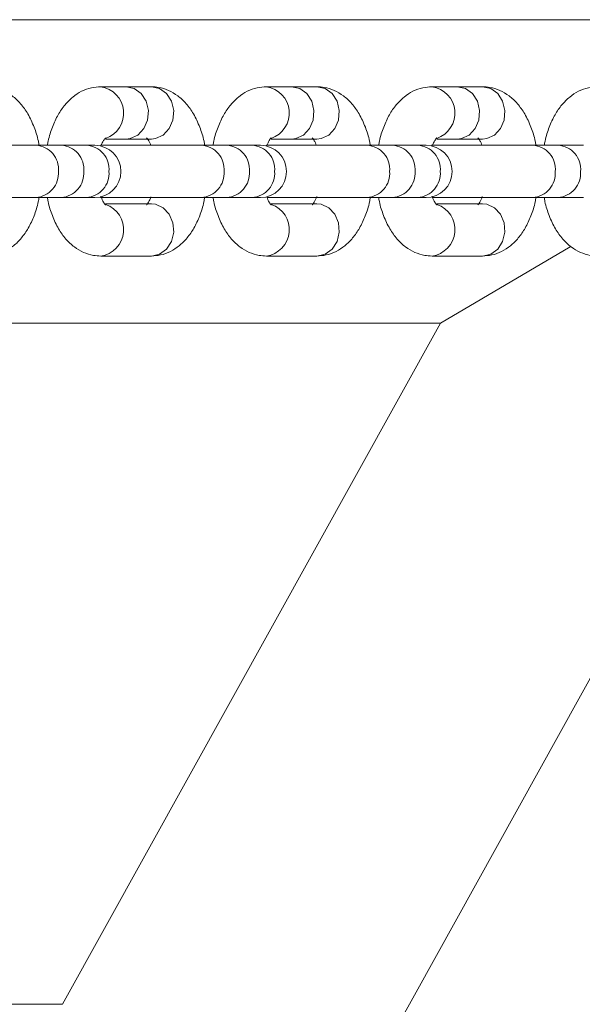
# Model space of a CAD drawing. Units: millimetres. Extents: x -4534 to 4839, y -3372 to 2828.
# Drawn here: x 177 to 240, y 1637 to 1746 of the extents above; entities that cross this region are included whole.
import ezdxf

# ---------------------------------------------------------------- set-up
doc = ezdxf.new("R2010")
doc.units = ezdxf.units.MM
doc.layers.add('Toestel 2D', color=7, linetype='Continuous', lineweight=20)

# ---------------------------------------------------------------- blocks, each defined once
blk = doc.blocks.new('BG-8132-RB')
at = {"layer": 'Toestel 2D', "lineweight": 9}
for points in [[(272.79, 1745.94), (272.79, 1745.94), (110.74, 1745.94), (110.74, 1745.94)], [(189.23, 1738.49), (189.23, 1738.49), (186.41, 1738.49), (186.41, 1738.49)], [(192.04, 1738.49), (192.04, 1738.49), (189.23, 1738.49), (189.23, 1738.49)], [(207.63, 1738.49), (207.63, 1738.49), (204.82, 1738.49), (204.82, 1738.49)], [(210.44, 1738.49), (210.44, 1738.49), (207.63, 1738.49), (207.63, 1738.49)], [(226.04, 1738.49), (226.04, 1738.49), (223.23, 1738.49), (223.23, 1738.49)], [(228.85, 1738.49), (228.85, 1738.49), (226.04, 1738.49), (226.04, 1738.49)], [(186.94, 1732.69), (186.94, 1732.69), (189.23, 1732.69), (189.23, 1732.69)], [(189.23, 1732.69), (189.23, 1732.69), (192.04, 1732.69), (192.04, 1732.69)], [(205.34, 1732.69), (205.34, 1732.69), (207.63, 1732.69), (207.63, 1732.69)], [(207.63, 1732.69), (207.63, 1732.69), (210.44, 1732.69), (210.44, 1732.69)], [(223.75, 1732.69), (223.75, 1732.69), (226.04, 1732.69), (226.04, 1732.69)], [(226.04, 1732.69), (226.04, 1732.69), (228.85, 1732.69), (228.85, 1732.69)], [(179.22, 1731.99), (179.22, 1731.99), (167.97, 1731.99), (167.97, 1731.99)], [(182.03, 1731.99), (182.03, 1731.99), (179.22, 1731.99), (179.22, 1731.99)], [(184.84, 1731.99), (184.84, 1731.99), (182.03, 1731.99), (182.03, 1731.99)], [(185.75, 1731.99), (185.75, 1731.99), (184.84, 1731.99), (184.84, 1731.99)], [(197.62, 1731.99), (197.62, 1731.99), (186.37, 1731.99), (186.37, 1731.99)], [(200.44, 1731.99), (200.44, 1731.99), (197.62, 1731.99), (197.62, 1731.99)], [(203.25, 1731.99), (203.25, 1731.99), (200.44, 1731.99), (200.44, 1731.99)], [(204.16, 1731.99), (204.16, 1731.99), (203.25, 1731.99), (203.25, 1731.99)], [(216.03, 1731.99), (216.03, 1731.99), (204.78, 1731.99), (204.78, 1731.99)], [(218.84, 1731.99), (218.84, 1731.99), (216.03, 1731.99), (216.03, 1731.99)], [(221.66, 1731.99), (221.66, 1731.99), (218.84, 1731.99), (218.84, 1731.99)], [(222.57, 1731.99), (222.57, 1731.99), (221.66, 1731.99), (221.66, 1731.99)], [(234.44, 1731.99), (234.44, 1731.99), (223.19, 1731.99), (223.19, 1731.99)], [(237.25, 1731.99), (237.25, 1731.99), (234.44, 1731.99), (234.44, 1731.99)], [(240.06, 1731.99), (240.06, 1731.99), (237.25, 1731.99), (237.25, 1731.99)], [(168.04, 1726.19), (168.04, 1726.19), (179.22, 1726.19), (179.22, 1726.19)], [(179.22, 1726.19), (179.22, 1726.19), (182.03, 1726.19), (182.03, 1726.19)], [(182.03, 1726.19), (182.03, 1726.19), (184.84, 1726.19), (184.84, 1726.19)], [(184.84, 1726.19), (184.84, 1726.19), (185.75, 1726.19), (185.75, 1726.19)], [(186.39, 1726.19), (186.39, 1726.19), (197.62, 1726.19), (197.62, 1726.19)], [(197.62, 1726.19), (197.62, 1726.19), (200.44, 1726.19), (200.44, 1726.19)], [(200.44, 1726.19), (200.44, 1726.19), (203.25, 1726.19), (203.25, 1726.19)], [(203.25, 1726.19), (203.25, 1726.19), (204.16, 1726.19), (204.16, 1726.19)], [(204.86, 1726.19), (204.86, 1726.19), (216.03, 1726.19), (216.03, 1726.19)], [(216.03, 1726.19), (216.03, 1726.19), (218.84, 1726.19), (218.84, 1726.19)], [(218.84, 1726.19), (218.84, 1726.19), (221.66, 1726.19), (221.66, 1726.19)], [(221.66, 1726.19), (221.66, 1726.19), (222.57, 1726.19), (222.57, 1726.19)], [(223.27, 1726.19), (223.27, 1726.19), (234.44, 1726.19), (234.44, 1726.19)], [(234.44, 1726.19), (234.44, 1726.19), (237.25, 1726.19), (237.25, 1726.19)], [(237.25, 1726.19), (237.25, 1726.19), (240.06, 1726.19), (240.06, 1726.19)], [(192.04, 1725.49), (192.04, 1725.49), (186.93, 1725.49), (186.93, 1725.49)], [(210.44, 1725.49), (210.44, 1725.49), (205.34, 1725.49), (205.34, 1725.49)], [(228.85, 1725.49), (228.85, 1725.49), (223.75, 1725.49), (223.75, 1725.49)], [(224.17, 1712.24), (224.17, 1712.24), (238.58, 1720.73), (238.58, 1720.73)], [(186.41, 1719.69), (186.41, 1719.69), (192.04, 1719.69), (192.04, 1719.69)], [(204.82, 1719.69), (204.82, 1719.69), (210.44, 1719.69), (210.44, 1719.69)], [(223.23, 1719.69), (223.23, 1719.69), (228.85, 1719.69), (228.85, 1719.69)], [(110.74, 1712.24), (110.74, 1712.24), (224.17, 1712.24), (224.17, 1712.24)], [(110.74, 1438.46), (110.74, 1438.46), (262.71, 1712.24), (262.71, 1712.24)], [(224.17, 1712.24), (224.17, 1712.24), (182.18, 1636.59), (182.18, 1636.59)], [(182.18, 1636.59), (182.18, 1636.59), (110.74, 1636.59), (110.74, 1636.59)]]:
    blk.add_open_spline(points, degree=3, dxfattribs=at)
for points, knots in [([(179.56, 1731.99), (179.53, 1732.14), (179.51, 1732.29), (179.48, 1732.44), (179.48, 1732.44), (179.37, 1733), (179.2, 1733.51), (179, 1734.01), (179, 1734.01), (178.8, 1734.53), (178.58, 1735.02), (178.31, 1735.47), (178.31, 1735.47), (178.07, 1735.88), (177.8, 1736.26), (177.49, 1736.61), (177.49, 1736.61), (177.21, 1736.93), (176.9, 1737.23), (176.56, 1737.48), (176.56, 1737.48), (176.25, 1737.72), (175.9, 1737.92), (175.54, 1738.09), (175.54, 1738.09), (175.19, 1738.24), (174.82, 1738.36), (174.44, 1738.42), (174.44, 1738.42), (174.17, 1738.47), (173.9, 1738.48), (173.63, 1738.49)], [0, 0, 0, 0, 0.111111, 0.111111, 0.111111, 0.111111, 0.222222, 0.222222, 0.222222, 0.222222, 0.333333, 0.333333, 0.333333, 0.333333, 0.444444, 0.444444, 0.444444, 0.444444, 0.555556, 0.555556, 0.555556, 0.555556, 0.666667, 0.666667, 0.666667, 0.666667, 0.777778, 0.777778, 0.777778, 0.777778, 1, 1, 1, 1]), ([(186.41, 1738.49), (186.07, 1738.47), (185.73, 1738.45), (185.39, 1738.38), (185.39, 1738.38), (185.01, 1738.3), (184.64, 1738.16), (184.29, 1737.99), (184.29, 1737.99), (183.94, 1737.81), (183.62, 1737.6), (183.32, 1737.35), (183.32, 1737.35), (183, 1737.1), (182.71, 1736.81), (182.45, 1736.49), (182.45, 1736.49), (182.16, 1736.15), (181.91, 1735.78), (181.68, 1735.39), (181.68, 1735.39), (181.44, 1734.96), (181.23, 1734.5), (181.04, 1734.02), (181.04, 1734.02), (180.85, 1733.53), (180.68, 1733.02), (180.57, 1732.47), (180.57, 1732.47), (180.54, 1732.31), (180.51, 1732.15), (180.49, 1731.99)], [0, 0, 0, 0, 0.111111, 0.111111, 0.111111, 0.111111, 0.222222, 0.222222, 0.222222, 0.222222, 0.333333, 0.333333, 0.333333, 0.333333, 0.444444, 0.444444, 0.444444, 0.444444, 0.555556, 0.555556, 0.555556, 0.555556, 0.666667, 0.666667, 0.666667, 0.666667, 0.777778, 0.777778, 0.777778, 0.777778, 1, 1, 1, 1]), ([(186.94, 1732.76), (188.25, 1733.2), (189.08, 1734.47), (188.95, 1735.84), (188.95, 1735.84), (188.83, 1737.21), (187.77, 1738.31), (186.41, 1738.49)], [0, 0, 0, 0, 0.333333, 0.333333, 0.333333, 0.333333, 1, 1, 1, 1]), ([(189.23, 1732.69), (189.23, 1732.69), (189.68, 1732.74), (189.68, 1732.74), (189.68, 1732.74), (189.68, 1732.74), (190.54, 1733.13), (190.54, 1733.13), (190.54, 1733.13), (190.54, 1733.13), (191.21, 1733.85), (191.21, 1733.85), (191.21, 1733.85), (191.21, 1733.85), (191.62, 1734.8), (191.62, 1734.8), (191.62, 1734.8), (191.62, 1734.8), (191.71, 1735.86), (191.71, 1735.86), (191.71, 1735.86), (191.71, 1735.86), (191.46, 1736.89), (191.46, 1736.89), (191.46, 1736.89), (191.46, 1736.89), (190.9, 1737.74), (190.9, 1737.74), (190.9, 1737.74), (190.9, 1737.74), (190.13, 1738.3), (190.13, 1738.3), (190.13, 1738.3), (190.13, 1738.3), (189.23, 1738.49), (189.23, 1738.49), (189.23, 1738.49), (189.23, 1738.49), (189.23, 1738.49), (189.23, 1738.49)], [0, 0, 0, 0, 0.090909, 0.090909, 0.090909, 0.090909, 0.181818, 0.181818, 0.181818, 0.181818, 0.272727, 0.272727, 0.272727, 0.272727, 0.363636, 0.363636, 0.363636, 0.363636, 0.454545, 0.454545, 0.454545, 0.454545, 0.545455, 0.545455, 0.545455, 0.545455, 0.636364, 0.636364, 0.636364, 0.636364, 0.727273, 0.727273, 0.727273, 0.727273, 0.818182, 0.818182, 0.818182, 0.818182, 1, 1, 1, 1]), ([(197.96, 1731.99), (197.94, 1732.14), (197.92, 1732.29), (197.89, 1732.44), (197.89, 1732.44), (197.78, 1733), (197.61, 1733.51), (197.41, 1734.01), (197.41, 1734.01), (197.21, 1734.53), (196.98, 1735.02), (196.72, 1735.47), (196.72, 1735.47), (196.48, 1735.88), (196.21, 1736.26), (195.9, 1736.61), (195.9, 1736.61), (195.62, 1736.93), (195.31, 1737.23), (194.97, 1737.48), (194.97, 1737.48), (194.65, 1737.72), (194.31, 1737.92), (193.95, 1738.09), (193.95, 1738.09), (193.6, 1738.24), (193.23, 1738.36), (192.85, 1738.42), (192.85, 1738.42), (192.58, 1738.47), (192.31, 1738.48), (192.04, 1738.49)], [0, 0, 0, 0, 0.111111, 0.111111, 0.111111, 0.111111, 0.222222, 0.222222, 0.222222, 0.222222, 0.333333, 0.333333, 0.333333, 0.333333, 0.444444, 0.444444, 0.444444, 0.444444, 0.555556, 0.555556, 0.555556, 0.555556, 0.666667, 0.666667, 0.666667, 0.666667, 0.777778, 0.777778, 0.777778, 0.777778, 1, 1, 1, 1]), ([(192.04, 1732.69), (192.04, 1732.69), (192.5, 1732.74), (192.5, 1732.74), (192.5, 1732.74), (192.5, 1732.74), (193.35, 1733.13), (193.35, 1733.13), (193.35, 1733.13), (193.35, 1733.13), (194.03, 1733.85), (194.03, 1733.85), (194.03, 1733.85), (194.03, 1733.85), (194.43, 1734.8), (194.43, 1734.8), (194.43, 1734.8), (194.43, 1734.8), (194.52, 1735.86), (194.52, 1735.86), (194.52, 1735.86), (194.52, 1735.86), (194.27, 1736.89), (194.27, 1736.89), (194.27, 1736.89), (194.27, 1736.89), (193.72, 1737.74), (193.72, 1737.74), (193.72, 1737.74), (193.72, 1737.74), (192.94, 1738.3), (192.94, 1738.3), (192.94, 1738.3), (192.94, 1738.3), (192.04, 1738.49), (192.04, 1738.49), (192.04, 1738.49), (192.04, 1738.49), (192.04, 1738.49), (192.04, 1738.49)], [0, 0, 0, 0, 0.090909, 0.090909, 0.090909, 0.090909, 0.181818, 0.181818, 0.181818, 0.181818, 0.272727, 0.272727, 0.272727, 0.272727, 0.363636, 0.363636, 0.363636, 0.363636, 0.454545, 0.454545, 0.454545, 0.454545, 0.545455, 0.545455, 0.545455, 0.545455, 0.636364, 0.636364, 0.636364, 0.636364, 0.727273, 0.727273, 0.727273, 0.727273, 0.818182, 0.818182, 0.818182, 0.818182, 1, 1, 1, 1]), ([(204.82, 1738.49), (204.48, 1738.47), (204.13, 1738.45), (203.8, 1738.38), (203.8, 1738.38), (203.42, 1738.3), (203.05, 1738.16), (202.7, 1737.99), (202.7, 1737.99), (202.35, 1737.81), (202.03, 1737.6), (201.72, 1737.35), (201.72, 1737.35), (201.41, 1737.1), (201.12, 1736.81), (200.86, 1736.49), (200.86, 1736.49), (200.57, 1736.15), (200.32, 1735.78), (200.09, 1735.39), (200.09, 1735.39), (199.85, 1734.96), (199.64, 1734.5), (199.45, 1734.02), (199.45, 1734.02), (199.26, 1733.53), (199.08, 1733.02), (198.98, 1732.47), (198.98, 1732.47), (198.95, 1732.31), (198.92, 1732.15), (198.89, 1731.99)], [0, 0, 0, 0, 0.111111, 0.111111, 0.111111, 0.111111, 0.222222, 0.222222, 0.222222, 0.222222, 0.333333, 0.333333, 0.333333, 0.333333, 0.444444, 0.444444, 0.444444, 0.444444, 0.555556, 0.555556, 0.555556, 0.555556, 0.666667, 0.666667, 0.666667, 0.666667, 0.777778, 0.777778, 0.777778, 0.777778, 1, 1, 1, 1]), ([(205.35, 1732.76), (206.65, 1733.2), (207.49, 1734.47), (207.36, 1735.84), (207.36, 1735.84), (207.23, 1737.21), (206.18, 1738.31), (204.82, 1738.49)], [0, 0, 0, 0, 0.333333, 0.333333, 0.333333, 0.333333, 1, 1, 1, 1]), ([(207.63, 1732.69), (207.63, 1732.69), (208.09, 1732.74), (208.09, 1732.74), (208.09, 1732.74), (208.09, 1732.74), (208.94, 1733.13), (208.94, 1733.13), (208.94, 1733.13), (208.94, 1733.13), (209.62, 1733.85), (209.62, 1733.85), (209.62, 1733.85), (209.62, 1733.85), (210.03, 1734.8), (210.03, 1734.8), (210.03, 1734.8), (210.03, 1734.8), (210.11, 1735.86), (210.11, 1735.86), (210.11, 1735.86), (210.11, 1735.86), (209.86, 1736.89), (209.86, 1736.89), (209.86, 1736.89), (209.86, 1736.89), (209.31, 1737.74), (209.31, 1737.74), (209.31, 1737.74), (209.31, 1737.74), (208.53, 1738.3), (208.53, 1738.3), (208.53, 1738.3), (208.53, 1738.3), (207.63, 1738.49), (207.63, 1738.49), (207.63, 1738.49), (207.63, 1738.49), (207.63, 1738.49), (207.63, 1738.49)], [0, 0, 0, 0, 0.090909, 0.090909, 0.090909, 0.090909, 0.181818, 0.181818, 0.181818, 0.181818, 0.272727, 0.272727, 0.272727, 0.272727, 0.363636, 0.363636, 0.363636, 0.363636, 0.454545, 0.454545, 0.454545, 0.454545, 0.545455, 0.545455, 0.545455, 0.545455, 0.636364, 0.636364, 0.636364, 0.636364, 0.727273, 0.727273, 0.727273, 0.727273, 0.818182, 0.818182, 0.818182, 0.818182, 1, 1, 1, 1]), ([(216.37, 1731.99), (216.35, 1732.14), (216.32, 1732.29), (216.3, 1732.44), (216.3, 1732.44), (216.19, 1733), (216.02, 1733.51), (215.82, 1734.01), (215.82, 1734.01), (215.62, 1734.53), (215.39, 1735.02), (215.13, 1735.47), (215.13, 1735.47), (214.89, 1735.88), (214.61, 1736.26), (214.31, 1736.61), (214.31, 1736.61), (214.03, 1736.93), (213.72, 1737.23), (213.38, 1737.48), (213.38, 1737.48), (213.06, 1737.72), (212.72, 1737.92), (212.35, 1738.09), (212.35, 1738.09), (212, 1738.24), (211.63, 1738.36), (211.25, 1738.42), (211.25, 1738.42), (210.99, 1738.47), (210.72, 1738.48), (210.44, 1738.49)], [0, 0, 0, 0, 0.111111, 0.111111, 0.111111, 0.111111, 0.222222, 0.222222, 0.222222, 0.222222, 0.333333, 0.333333, 0.333333, 0.333333, 0.444444, 0.444444, 0.444444, 0.444444, 0.555556, 0.555556, 0.555556, 0.555556, 0.666667, 0.666667, 0.666667, 0.666667, 0.777778, 0.777778, 0.777778, 0.777778, 1, 1, 1, 1]), ([(210.44, 1732.69), (210.44, 1732.69), (210.9, 1732.74), (210.9, 1732.74), (210.9, 1732.74), (210.9, 1732.74), (211.76, 1733.13), (211.76, 1733.13), (211.76, 1733.13), (211.76, 1733.13), (212.43, 1733.85), (212.43, 1733.85), (212.43, 1733.85), (212.43, 1733.85), (212.84, 1734.8), (212.84, 1734.8), (212.84, 1734.8), (212.84, 1734.8), (212.93, 1735.86), (212.93, 1735.86), (212.93, 1735.86), (212.93, 1735.86), (212.68, 1736.89), (212.68, 1736.89), (212.68, 1736.89), (212.68, 1736.89), (212.12, 1737.74), (212.12, 1737.74), (212.12, 1737.74), (212.12, 1737.74), (211.34, 1738.3), (211.34, 1738.3), (211.34, 1738.3), (211.34, 1738.3), (210.44, 1738.49), (210.44, 1738.49), (210.44, 1738.49), (210.44, 1738.49), (210.44, 1738.49), (210.44, 1738.49)], [0, 0, 0, 0, 0.090909, 0.090909, 0.090909, 0.090909, 0.181818, 0.181818, 0.181818, 0.181818, 0.272727, 0.272727, 0.272727, 0.272727, 0.363636, 0.363636, 0.363636, 0.363636, 0.454545, 0.454545, 0.454545, 0.454545, 0.545455, 0.545455, 0.545455, 0.545455, 0.636364, 0.636364, 0.636364, 0.636364, 0.727273, 0.727273, 0.727273, 0.727273, 0.818182, 0.818182, 0.818182, 0.818182, 1, 1, 1, 1]), ([(223.23, 1738.49), (222.88, 1738.47), (222.54, 1738.45), (222.2, 1738.38), (222.2, 1738.38), (221.82, 1738.3), (221.45, 1738.16), (221.11, 1737.99), (221.11, 1737.99), (220.76, 1737.81), (220.43, 1737.6), (220.13, 1737.35), (220.13, 1737.35), (219.82, 1737.1), (219.53, 1736.81), (219.26, 1736.49), (219.26, 1736.49), (218.98, 1736.15), (218.72, 1735.78), (218.5, 1735.39), (218.5, 1735.39), (218.26, 1734.96), (218.05, 1734.5), (217.86, 1734.02), (217.86, 1734.02), (217.66, 1733.53), (217.49, 1733.02), (217.38, 1732.47), (217.38, 1732.47), (217.35, 1732.31), (217.33, 1732.15), (217.3, 1731.99)], [0, 0, 0, 0, 0.111111, 0.111111, 0.111111, 0.111111, 0.222222, 0.222222, 0.222222, 0.222222, 0.333333, 0.333333, 0.333333, 0.333333, 0.444444, 0.444444, 0.444444, 0.444444, 0.555556, 0.555556, 0.555556, 0.555556, 0.666667, 0.666667, 0.666667, 0.666667, 0.777778, 0.777778, 0.777778, 0.777778, 1, 1, 1, 1]), ([(223.76, 1732.76), (225.06, 1733.2), (225.9, 1734.47), (225.77, 1735.84), (225.77, 1735.84), (225.64, 1737.21), (224.59, 1738.31), (223.23, 1738.49)], [0, 0, 0, 0, 0.333333, 0.333333, 0.333333, 0.333333, 1, 1, 1, 1]), ([(226.04, 1732.69), (226.04, 1732.69), (226.5, 1732.74), (226.5, 1732.74), (226.5, 1732.74), (226.5, 1732.74), (227.35, 1733.13), (227.35, 1733.13), (227.35, 1733.13), (227.35, 1733.13), (228.03, 1733.85), (228.03, 1733.85), (228.03, 1733.85), (228.03, 1733.85), (228.44, 1734.8), (228.44, 1734.8), (228.44, 1734.8), (228.44, 1734.8), (228.52, 1735.86), (228.52, 1735.86), (228.52, 1735.86), (228.52, 1735.86), (228.27, 1736.89), (228.27, 1736.89), (228.27, 1736.89), (228.27, 1736.89), (227.72, 1737.74), (227.72, 1737.74), (227.72, 1737.74), (227.72, 1737.74), (226.94, 1738.3), (226.94, 1738.3), (226.94, 1738.3), (226.94, 1738.3), (226.04, 1738.49), (226.04, 1738.49), (226.04, 1738.49), (226.04, 1738.49), (226.04, 1738.49), (226.04, 1738.49)], [0, 0, 0, 0, 0.090909, 0.090909, 0.090909, 0.090909, 0.181818, 0.181818, 0.181818, 0.181818, 0.272727, 0.272727, 0.272727, 0.272727, 0.363636, 0.363636, 0.363636, 0.363636, 0.454545, 0.454545, 0.454545, 0.454545, 0.545455, 0.545455, 0.545455, 0.545455, 0.636364, 0.636364, 0.636364, 0.636364, 0.727273, 0.727273, 0.727273, 0.727273, 0.818182, 0.818182, 0.818182, 0.818182, 1, 1, 1, 1]), ([(234.78, 1731.99), (234.75, 1732.14), (234.73, 1732.29), (234.7, 1732.44), (234.7, 1732.44), (234.6, 1733), (234.42, 1733.51), (234.23, 1734.01), (234.23, 1734.01), (234.02, 1734.53), (233.8, 1735.02), (233.53, 1735.47), (233.53, 1735.47), (233.29, 1735.88), (233.02, 1736.26), (232.72, 1736.61), (232.72, 1736.61), (232.43, 1736.93), (232.12, 1737.23), (231.79, 1737.48), (231.79, 1737.48), (231.47, 1737.72), (231.13, 1737.92), (230.76, 1738.09), (230.76, 1738.09), (230.41, 1738.24), (230.04, 1738.36), (229.66, 1738.42), (229.66, 1738.42), (229.39, 1738.47), (229.12, 1738.48), (228.85, 1738.49)], [0, 0, 0, 0, 0.111111, 0.111111, 0.111111, 0.111111, 0.222222, 0.222222, 0.222222, 0.222222, 0.333333, 0.333333, 0.333333, 0.333333, 0.444444, 0.444444, 0.444444, 0.444444, 0.555556, 0.555556, 0.555556, 0.555556, 0.666667, 0.666667, 0.666667, 0.666667, 0.777778, 0.777778, 0.777778, 0.777778, 1, 1, 1, 1]), ([(228.85, 1732.69), (228.85, 1732.69), (229.31, 1732.74), (229.31, 1732.74), (229.31, 1732.74), (229.31, 1732.74), (230.16, 1733.13), (230.16, 1733.13), (230.16, 1733.13), (230.16, 1733.13), (230.84, 1733.85), (230.84, 1733.85), (230.84, 1733.85), (230.84, 1733.85), (231.25, 1734.8), (231.25, 1734.8), (231.25, 1734.8), (231.25, 1734.8), (231.33, 1735.86), (231.33, 1735.86), (231.33, 1735.86), (231.33, 1735.86), (231.08, 1736.89), (231.08, 1736.89), (231.08, 1736.89), (231.08, 1736.89), (230.53, 1737.74), (230.53, 1737.74), (230.53, 1737.74), (230.53, 1737.74), (229.75, 1738.3), (229.75, 1738.3), (229.75, 1738.3), (229.75, 1738.3), (228.85, 1738.49), (228.85, 1738.49), (228.85, 1738.49), (228.85, 1738.49), (228.85, 1738.49), (228.85, 1738.49)], [0, 0, 0, 0, 0.090909, 0.090909, 0.090909, 0.090909, 0.181818, 0.181818, 0.181818, 0.181818, 0.272727, 0.272727, 0.272727, 0.272727, 0.363636, 0.363636, 0.363636, 0.363636, 0.454545, 0.454545, 0.454545, 0.454545, 0.545455, 0.545455, 0.545455, 0.545455, 0.636364, 0.636364, 0.636364, 0.636364, 0.727273, 0.727273, 0.727273, 0.727273, 0.818182, 0.818182, 0.818182, 0.818182, 1, 1, 1, 1]), ([(241.63, 1738.49), (241.29, 1738.47), (240.95, 1738.45), (240.61, 1738.38), (240.61, 1738.38), (240.23, 1738.3), (239.86, 1738.16), (239.51, 1737.99), (239.51, 1737.99), (239.17, 1737.81), (238.84, 1737.6), (238.54, 1737.35), (238.54, 1737.35), (238.22, 1737.1), (237.93, 1736.81), (237.67, 1736.49), (237.67, 1736.49), (237.39, 1736.15), (237.13, 1735.78), (236.91, 1735.39), (236.91, 1735.39), (236.66, 1734.96), (236.45, 1734.5), (236.26, 1734.02), (236.26, 1734.02), (236.07, 1733.53), (235.9, 1733.02), (235.79, 1732.47), (235.79, 1732.47), (235.76, 1732.31), (235.73, 1732.15), (235.71, 1731.99)], [0, 0, 0, 0, 0.111111, 0.111111, 0.111111, 0.111111, 0.222222, 0.222222, 0.222222, 0.222222, 0.333333, 0.333333, 0.333333, 0.333333, 0.444444, 0.444444, 0.444444, 0.444444, 0.555556, 0.555556, 0.555556, 0.555556, 0.666667, 0.666667, 0.666667, 0.666667, 0.777778, 0.777778, 0.777778, 0.777778, 1, 1, 1, 1]), ([(186.43, 1731.88), (186.44, 1731.89), (186.44, 1731.9), (186.44, 1731.9), (186.44, 1731.9), (186.52, 1732.18), (186.62, 1732.36), (186.72, 1732.51), (186.72, 1732.51), (186.81, 1732.65), (186.9, 1732.77), (186.93, 1732.81), (186.93, 1732.81), (186.94, 1732.83), (186.94, 1732.82), (186.94, 1732.82)], [0, 0, 0, 0, 0.2, 0.2, 0.2, 0.2, 0.4, 0.4, 0.4, 0.4, 0.6, 0.6, 0.6, 0.6, 1, 1, 1, 1]), ([(191.51, 1732.82), (191.5, 1732.83), (191.5, 1732.83), (191.51, 1732.82), (191.51, 1732.82), (191.52, 1732.8), (191.6, 1732.71), (191.68, 1732.6), (191.68, 1732.6), (191.76, 1732.48), (191.85, 1732.34), (191.93, 1732.11), (191.93, 1732.11), (191.94, 1732.07), (191.95, 1732.03), (191.97, 1731.99)], [0, 0, 0, 0, 0.2, 0.2, 0.2, 0.2, 0.4, 0.4, 0.4, 0.4, 0.6, 0.6, 0.6, 0.6, 1, 1, 1, 1]), ([(204.89, 1731.98), (204.97, 1732.17), (205.05, 1732.37), (205.13, 1732.51), (205.13, 1732.51), (205.22, 1732.67), (205.31, 1732.77), (205.33, 1732.81), (205.33, 1732.81), (205.35, 1732.83), (205.35, 1732.82), (205.34, 1732.82)], [0, 0, 0, 0, 0.25, 0.25, 0.25, 0.25, 0.5, 0.5, 0.5, 0.5, 1, 1, 1, 1]), ([(209.92, 1732.82), (209.91, 1732.83), (209.91, 1732.83), (209.91, 1732.82), (209.91, 1732.82), (209.93, 1732.8), (210, 1732.71), (210.08, 1732.6), (210.08, 1732.6), (210.17, 1732.48), (210.25, 1732.34), (210.33, 1732.11), (210.33, 1732.11), (210.35, 1732.07), (210.36, 1732.03), (210.37, 1731.99)], [0, 0, 0, 0, 0.2, 0.2, 0.2, 0.2, 0.4, 0.4, 0.4, 0.4, 0.6, 0.6, 0.6, 0.6, 1, 1, 1, 1]), ([(223.25, 1731.88), (223.25, 1731.89), (223.25, 1731.9), (223.26, 1731.9), (223.26, 1731.9), (223.34, 1732.18), (223.44, 1732.36), (223.54, 1732.51), (223.54, 1732.51), (223.63, 1732.65), (223.71, 1732.77), (223.74, 1732.81), (223.74, 1732.81), (223.76, 1732.83), (223.75, 1732.82), (223.75, 1732.82)], [0, 0, 0, 0, 0.2, 0.2, 0.2, 0.2, 0.4, 0.4, 0.4, 0.4, 0.6, 0.6, 0.6, 0.6, 1, 1, 1, 1]), ([(228.32, 1732.82), (228.32, 1732.83), (228.31, 1732.83), (228.32, 1732.82), (228.32, 1732.82), (228.34, 1732.8), (228.41, 1732.71), (228.49, 1732.6), (228.49, 1732.6), (228.57, 1732.48), (228.66, 1732.34), (228.74, 1732.11), (228.74, 1732.11), (228.75, 1732.07), (228.77, 1732.03), (228.78, 1731.99)], [0, 0, 0, 0, 0.2, 0.2, 0.2, 0.2, 0.4, 0.4, 0.4, 0.4, 0.6, 0.6, 0.6, 0.6, 1, 1, 1, 1]), ([(181.71, 1729.09), (181.77, 1729.81), (181.54, 1730.53), (181.08, 1731.07), (181.08, 1731.07), (180.61, 1731.62), (179.94, 1731.95), (179.22, 1731.99)], [0, 0, 0, 0, 0.333333, 0.333333, 0.333333, 0.333333, 1, 1, 1, 1]), ([(184.52, 1729.09), (184.59, 1729.81), (184.36, 1730.53), (183.89, 1731.07), (183.89, 1731.07), (183.42, 1731.62), (182.75, 1731.95), (182.03, 1731.99)], [0, 0, 0, 0, 0.333333, 0.333333, 0.333333, 0.333333, 1, 1, 1, 1]), ([(187.33, 1729.09), (187.4, 1729.81), (187.17, 1730.53), (186.7, 1731.07), (186.7, 1731.07), (186.23, 1731.62), (185.56, 1731.95), (184.84, 1731.99)], [0, 0, 0, 0, 0.333333, 0.333333, 0.333333, 0.333333, 1, 1, 1, 1]), ([(185.75, 1726.19), (187.36, 1726.19), (188.65, 1727.49), (188.65, 1729.09), (188.65, 1729.09), (188.65, 1730.7), (187.36, 1731.99), (185.75, 1731.99)], [0, 0, 0, 0, 0.333333, 0.333333, 0.333333, 0.333333, 1, 1, 1, 1]), ([(200.12, 1729.09), (200.18, 1729.81), (199.95, 1730.53), (199.48, 1731.07), (199.48, 1731.07), (199.01, 1731.62), (198.34, 1731.95), (197.62, 1731.99)], [0, 0, 0, 0, 0.333333, 0.333333, 0.333333, 0.333333, 1, 1, 1, 1]), ([(202.93, 1729.09), (202.99, 1729.81), (202.76, 1730.53), (202.29, 1731.07), (202.29, 1731.07), (201.83, 1731.62), (201.15, 1731.95), (200.44, 1731.99)], [0, 0, 0, 0, 0.333333, 0.333333, 0.333333, 0.333333, 1, 1, 1, 1]), ([(205.74, 1729.09), (205.8, 1729.81), (205.58, 1730.53), (205.11, 1731.07), (205.11, 1731.07), (204.64, 1731.62), (203.97, 1731.95), (203.25, 1731.99)], [0, 0, 0, 0, 0.333333, 0.333333, 0.333333, 0.333333, 1, 1, 1, 1]), ([(204.16, 1726.19), (205.76, 1726.19), (207.06, 1727.49), (207.06, 1729.09), (207.06, 1729.09), (207.06, 1730.7), (205.76, 1731.99), (204.16, 1731.99)], [0, 0, 0, 0, 0.333333, 0.333333, 0.333333, 0.333333, 1, 1, 1, 1]), ([(218.52, 1729.09), (218.59, 1729.81), (218.36, 1730.53), (217.89, 1731.07), (217.89, 1731.07), (217.42, 1731.62), (216.75, 1731.95), (216.03, 1731.99)], [0, 0, 0, 0, 0.333333, 0.333333, 0.333333, 0.333333, 1, 1, 1, 1]), ([(221.34, 1729.09), (221.4, 1729.81), (221.17, 1730.53), (220.7, 1731.07), (220.7, 1731.07), (220.23, 1731.62), (219.56, 1731.95), (218.84, 1731.99)], [0, 0, 0, 0, 0.333333, 0.333333, 0.333333, 0.333333, 1, 1, 1, 1]), ([(224.15, 1729.09), (224.21, 1729.81), (223.98, 1730.53), (223.51, 1731.07), (223.51, 1731.07), (223.04, 1731.62), (222.37, 1731.95), (221.66, 1731.99)], [0, 0, 0, 0, 0.333333, 0.333333, 0.333333, 0.333333, 1, 1, 1, 1]), ([(222.57, 1726.19), (224.17, 1726.19), (225.47, 1727.49), (225.47, 1729.09), (225.47, 1729.09), (225.47, 1730.7), (224.17, 1731.99), (222.57, 1731.99)], [0, 0, 0, 0, 0.333333, 0.333333, 0.333333, 0.333333, 1, 1, 1, 1]), ([(236.93, 1729.09), (236.99, 1729.81), (236.77, 1730.53), (236.3, 1731.07), (236.3, 1731.07), (235.83, 1731.62), (235.16, 1731.95), (234.44, 1731.99)], [0, 0, 0, 0, 0.333333, 0.333333, 0.333333, 0.333333, 1, 1, 1, 1]), ([(239.74, 1729.09), (239.81, 1729.81), (239.58, 1730.53), (239.11, 1731.07), (239.11, 1731.07), (238.64, 1731.62), (237.97, 1731.95), (237.25, 1731.99)], [0, 0, 0, 0, 0.333333, 0.333333, 0.333333, 0.333333, 1, 1, 1, 1]), ([(179.22, 1726.19), (179.93, 1726.25), (180.6, 1726.58), (181.06, 1727.13), (181.06, 1727.13), (181.53, 1727.67), (181.76, 1728.38), (181.71, 1729.09)], [0, 0, 0, 0, 0.333333, 0.333333, 0.333333, 0.333333, 1, 1, 1, 1]), ([(182.03, 1726.19), (182.74, 1726.25), (183.41, 1726.58), (183.88, 1727.13), (183.88, 1727.13), (184.34, 1727.67), (184.58, 1728.38), (184.52, 1729.09)], [0, 0, 0, 0, 0.333333, 0.333333, 0.333333, 0.333333, 1, 1, 1, 1]), ([(184.84, 1726.19), (185.56, 1726.25), (186.22, 1726.58), (186.69, 1727.13), (186.69, 1727.13), (187.16, 1727.67), (187.39, 1728.38), (187.33, 1729.09)], [0, 0, 0, 0, 0.333333, 0.333333, 0.333333, 0.333333, 1, 1, 1, 1]), ([(197.62, 1726.19), (198.34, 1726.25), (199, 1726.58), (199.47, 1727.13), (199.47, 1727.13), (199.94, 1727.67), (200.17, 1728.38), (200.12, 1729.09)], [0, 0, 0, 0, 0.333333, 0.333333, 0.333333, 0.333333, 1, 1, 1, 1]), ([(200.44, 1726.19), (201.15, 1726.25), (201.82, 1726.58), (202.28, 1727.13), (202.28, 1727.13), (202.75, 1727.67), (202.98, 1728.38), (202.93, 1729.09)], [0, 0, 0, 0, 0.333333, 0.333333, 0.333333, 0.333333, 1, 1, 1, 1]), ([(203.25, 1726.19), (203.96, 1726.25), (204.63, 1726.58), (205.1, 1727.13), (205.1, 1727.13), (205.56, 1727.67), (205.79, 1728.38), (205.74, 1729.09)], [0, 0, 0, 0, 0.333333, 0.333333, 0.333333, 0.333333, 1, 1, 1, 1]), ([(216.03, 1726.19), (216.75, 1726.25), (217.41, 1726.58), (217.88, 1727.13), (217.88, 1727.13), (218.35, 1727.67), (218.58, 1728.38), (218.52, 1729.09)], [0, 0, 0, 0, 0.333333, 0.333333, 0.333333, 0.333333, 1, 1, 1, 1]), ([(218.84, 1726.19), (219.56, 1726.25), (220.22, 1726.58), (220.69, 1727.13), (220.69, 1727.13), (221.16, 1727.67), (221.39, 1728.38), (221.34, 1729.09)], [0, 0, 0, 0, 0.333333, 0.333333, 0.333333, 0.333333, 1, 1, 1, 1]), ([(221.66, 1726.19), (222.37, 1726.25), (223.04, 1726.58), (223.5, 1727.13), (223.5, 1727.13), (223.97, 1727.67), (224.2, 1728.38), (224.15, 1729.09)], [0, 0, 0, 0, 0.333333, 0.333333, 0.333333, 0.333333, 1, 1, 1, 1]), ([(234.44, 1726.19), (235.15, 1726.25), (235.82, 1726.58), (236.29, 1727.13), (236.29, 1727.13), (236.75, 1727.67), (236.98, 1728.38), (236.93, 1729.09)], [0, 0, 0, 0, 0.333333, 0.333333, 0.333333, 0.333333, 1, 1, 1, 1]), ([(237.25, 1726.19), (237.97, 1726.25), (238.63, 1726.58), (239.1, 1727.13), (239.1, 1727.13), (239.57, 1727.67), (239.8, 1728.38), (239.74, 1729.09)], [0, 0, 0, 0, 0.333333, 0.333333, 0.333333, 0.333333, 1, 1, 1, 1]), ([(173.63, 1719.69), (173.97, 1719.72), (174.32, 1719.74), (174.65, 1719.81), (174.65, 1719.81), (175.03, 1719.89), (175.4, 1720.03), (175.75, 1720.2), (175.75, 1720.2), (176.1, 1720.38), (176.43, 1720.59), (176.73, 1720.84), (176.73, 1720.84), (177.04, 1721.09), (177.33, 1721.38), (177.59, 1721.7), (177.59, 1721.7), (177.88, 1722.04), (178.13, 1722.41), (178.36, 1722.8), (178.36, 1722.8), (178.6, 1723.23), (178.81, 1723.69), (179, 1724.17), (179, 1724.17), (179.19, 1724.66), (179.37, 1725.17), (179.47, 1725.72), (179.47, 1725.72), (179.5, 1725.88), (179.53, 1726.04), (179.56, 1726.19)], [0, 0, 0, 0, 0.111111, 0.111111, 0.111111, 0.111111, 0.222222, 0.222222, 0.222222, 0.222222, 0.333333, 0.333333, 0.333333, 0.333333, 0.444444, 0.444444, 0.444444, 0.444444, 0.555556, 0.555556, 0.555556, 0.555556, 0.666667, 0.666667, 0.666667, 0.666667, 0.777778, 0.777778, 0.777778, 0.777778, 1, 1, 1, 1]), ([(180.49, 1726.19), (180.51, 1726.05), (180.53, 1725.9), (180.56, 1725.75), (180.56, 1725.75), (180.67, 1725.19), (180.84, 1724.68), (181.04, 1724.18), (181.04, 1724.18), (181.24, 1723.66), (181.47, 1723.17), (181.73, 1722.72), (181.73, 1722.72), (181.97, 1722.31), (182.24, 1721.93), (182.55, 1721.58), (182.55, 1721.58), (182.83, 1721.26), (183.14, 1720.96), (183.48, 1720.71), (183.48, 1720.71), (183.8, 1720.47), (184.14, 1720.27), (184.5, 1720.1), (184.5, 1720.1), (184.85, 1719.95), (185.22, 1719.83), (185.6, 1719.77), (185.6, 1719.77), (185.87, 1719.72), (186.14, 1719.71), (186.41, 1719.69)], [0, 0, 0, 0, 0.111111, 0.111111, 0.111111, 0.111111, 0.222222, 0.222222, 0.222222, 0.222222, 0.333333, 0.333333, 0.333333, 0.333333, 0.444444, 0.444444, 0.444444, 0.444444, 0.555556, 0.555556, 0.555556, 0.555556, 0.666667, 0.666667, 0.666667, 0.666667, 0.777778, 0.777778, 0.777778, 0.777778, 1, 1, 1, 1]), ([(186.94, 1725.36), (186.95, 1725.36), (186.95, 1725.36), (186.94, 1725.37), (186.94, 1725.37), (186.93, 1725.39), (186.85, 1725.48), (186.77, 1725.59), (186.77, 1725.59), (186.69, 1725.71), (186.61, 1725.86), (186.52, 1726.08), (186.52, 1726.08), (186.49, 1726.16), (186.47, 1726.25), (186.44, 1726.33)], [0, 0, 0, 0, 0.2, 0.2, 0.2, 0.2, 0.4, 0.4, 0.4, 0.4, 0.6, 0.6, 0.6, 0.6, 1, 1, 1, 1]), ([(191.99, 1726.26), (191.91, 1726.05), (191.82, 1725.84), (191.73, 1725.68), (191.73, 1725.68), (191.64, 1725.52), (191.55, 1725.42), (191.52, 1725.38), (191.52, 1725.38), (191.51, 1725.36), (191.51, 1725.37), (191.51, 1725.37)], [0, 0, 0, 0, 0.25, 0.25, 0.25, 0.25, 0.5, 0.5, 0.5, 0.5, 1, 1, 1, 1]), ([(192.04, 1719.69), (192.38, 1719.72), (192.73, 1719.74), (193.06, 1719.81), (193.06, 1719.81), (193.44, 1719.89), (193.81, 1720.03), (194.16, 1720.2), (194.16, 1720.2), (194.51, 1720.38), (194.83, 1720.59), (195.13, 1720.84), (195.13, 1720.84), (195.45, 1721.09), (195.74, 1721.38), (196, 1721.7), (196, 1721.7), (196.29, 1722.04), (196.54, 1722.41), (196.77, 1722.8), (196.77, 1722.8), (197.01, 1723.23), (197.22, 1723.69), (197.41, 1724.17), (197.41, 1724.17), (197.6, 1724.66), (197.77, 1725.17), (197.88, 1725.72), (197.88, 1725.72), (197.91, 1725.88), (197.94, 1726.04), (197.96, 1726.19)], [0, 0, 0, 0, 0.111111, 0.111111, 0.111111, 0.111111, 0.222222, 0.222222, 0.222222, 0.222222, 0.333333, 0.333333, 0.333333, 0.333333, 0.444444, 0.444444, 0.444444, 0.444444, 0.555556, 0.555556, 0.555556, 0.555556, 0.666667, 0.666667, 0.666667, 0.666667, 0.777778, 0.777778, 0.777778, 0.777778, 1, 1, 1, 1]), ([(198.89, 1726.19), (198.92, 1726.05), (198.94, 1725.9), (198.97, 1725.75), (198.97, 1725.75), (199.08, 1725.19), (199.25, 1724.68), (199.45, 1724.18), (199.45, 1724.18), (199.65, 1723.66), (199.87, 1723.17), (200.14, 1722.72), (200.14, 1722.72), (200.38, 1722.31), (200.65, 1721.93), (200.96, 1721.58), (200.96, 1721.58), (201.24, 1721.26), (201.55, 1720.96), (201.89, 1720.71), (201.89, 1720.71), (202.2, 1720.47), (202.55, 1720.27), (202.91, 1720.1), (202.91, 1720.1), (203.26, 1719.95), (203.63, 1719.83), (204.01, 1719.77), (204.01, 1719.77), (204.28, 1719.72), (204.55, 1719.71), (204.82, 1719.69)], [0, 0, 0, 0, 0.111111, 0.111111, 0.111111, 0.111111, 0.222222, 0.222222, 0.222222, 0.222222, 0.333333, 0.333333, 0.333333, 0.333333, 0.444444, 0.444444, 0.444444, 0.444444, 0.555556, 0.555556, 0.555556, 0.555556, 0.666667, 0.666667, 0.666667, 0.666667, 0.777778, 0.777778, 0.777778, 0.777778, 1, 1, 1, 1]), ([(205.35, 1725.36), (205.35, 1725.36), (205.36, 1725.36), (205.35, 1725.37), (205.35, 1725.37), (205.33, 1725.39), (205.26, 1725.48), (205.18, 1725.59), (205.18, 1725.59), (205.1, 1725.71), (205.01, 1725.86), (204.93, 1726.08), (204.93, 1726.08), (204.91, 1726.13), (204.89, 1726.18), (204.88, 1726.24)], [0, 0, 0, 0, 0.2, 0.2, 0.2, 0.2, 0.4, 0.4, 0.4, 0.4, 0.6, 0.6, 0.6, 0.6, 1, 1, 1, 1]), ([(210.42, 1726.29), (210.32, 1726.06), (210.23, 1725.84), (210.14, 1725.68), (210.14, 1725.68), (210.05, 1725.52), (209.96, 1725.42), (209.93, 1725.38), (209.93, 1725.38), (209.91, 1725.36), (209.92, 1725.37), (209.92, 1725.37)], [0, 0, 0, 0, 0.25, 0.25, 0.25, 0.25, 0.5, 0.5, 0.5, 0.5, 1, 1, 1, 1]), ([(210.44, 1719.69), (210.79, 1719.72), (211.13, 1719.74), (211.47, 1719.81), (211.47, 1719.81), (211.85, 1719.89), (212.22, 1720.03), (212.57, 1720.2), (212.57, 1720.2), (212.91, 1720.38), (213.24, 1720.59), (213.54, 1720.84), (213.54, 1720.84), (213.86, 1721.09), (214.15, 1721.38), (214.41, 1721.7), (214.41, 1721.7), (214.69, 1722.04), (214.95, 1722.41), (215.17, 1722.8), (215.17, 1722.8), (215.42, 1723.23), (215.63, 1723.69), (215.81, 1724.17), (215.81, 1724.17), (216.01, 1724.66), (216.18, 1725.17), (216.29, 1725.72), (216.29, 1725.72), (216.32, 1725.88), (216.34, 1726.04), (216.37, 1726.19)], [0, 0, 0, 0, 0.111111, 0.111111, 0.111111, 0.111111, 0.222222, 0.222222, 0.222222, 0.222222, 0.333333, 0.333333, 0.333333, 0.333333, 0.444444, 0.444444, 0.444444, 0.444444, 0.555556, 0.555556, 0.555556, 0.555556, 0.666667, 0.666667, 0.666667, 0.666667, 0.777778, 0.777778, 0.777778, 0.777778, 1, 1, 1, 1]), ([(217.3, 1726.19), (217.32, 1726.05), (217.35, 1725.9), (217.38, 1725.75), (217.38, 1725.75), (217.48, 1725.19), (217.66, 1724.68), (217.85, 1724.18), (217.85, 1724.18), (218.05, 1723.66), (218.28, 1723.17), (218.55, 1722.72), (218.55, 1722.72), (218.79, 1722.31), (219.06, 1721.93), (219.36, 1721.58), (219.36, 1721.58), (219.64, 1721.26), (219.95, 1720.96), (220.29, 1720.71), (220.29, 1720.71), (220.61, 1720.47), (220.95, 1720.27), (221.32, 1720.1), (221.32, 1720.1), (221.67, 1719.95), (222.04, 1719.83), (222.42, 1719.77), (222.42, 1719.77), (222.68, 1719.72), (222.96, 1719.71), (223.23, 1719.69)], [0, 0, 0, 0, 0.111111, 0.111111, 0.111111, 0.111111, 0.222222, 0.222222, 0.222222, 0.222222, 0.333333, 0.333333, 0.333333, 0.333333, 0.444444, 0.444444, 0.444444, 0.444444, 0.555556, 0.555556, 0.555556, 0.555556, 0.666667, 0.666667, 0.666667, 0.666667, 0.777778, 0.777778, 0.777778, 0.777778, 1, 1, 1, 1]), ([(223.75, 1725.36), (223.76, 1725.36), (223.77, 1725.36), (223.76, 1725.37), (223.76, 1725.37), (223.74, 1725.39), (223.67, 1725.48), (223.59, 1725.59), (223.59, 1725.59), (223.51, 1725.71), (223.42, 1725.86), (223.34, 1726.08), (223.34, 1726.08), (223.31, 1726.16), (223.28, 1726.25), (223.25, 1726.33)], [0, 0, 0, 0, 0.2, 0.2, 0.2, 0.2, 0.4, 0.4, 0.4, 0.4, 0.6, 0.6, 0.6, 0.6, 1, 1, 1, 1]), ([(228.82, 1726.29), (228.73, 1726.06), (228.64, 1725.84), (228.54, 1725.68), (228.54, 1725.68), (228.46, 1725.52), (228.37, 1725.42), (228.34, 1725.38), (228.34, 1725.38), (228.32, 1725.36), (228.32, 1725.37), (228.33, 1725.37)], [0, 0, 0, 0, 0.25, 0.25, 0.25, 0.25, 0.5, 0.5, 0.5, 0.5, 1, 1, 1, 1]), ([(228.85, 1719.69), (229.2, 1719.72), (229.54, 1719.74), (229.87, 1719.81), (229.87, 1719.81), (230.26, 1719.89), (230.62, 1720.03), (230.97, 1720.2), (230.97, 1720.2), (231.32, 1720.38), (231.65, 1720.59), (231.95, 1720.84), (231.95, 1720.84), (232.26, 1721.09), (232.55, 1721.38), (232.82, 1721.7), (232.82, 1721.7), (233.1, 1722.04), (233.35, 1722.41), (233.58, 1722.8), (233.58, 1722.8), (233.82, 1723.23), (234.03, 1723.69), (234.22, 1724.17), (234.22, 1724.17), (234.42, 1724.66), (234.59, 1725.17), (234.7, 1725.72), (234.7, 1725.72), (234.73, 1725.88), (234.75, 1726.04), (234.78, 1726.19)], [0, 0, 0, 0, 0.111111, 0.111111, 0.111111, 0.111111, 0.222222, 0.222222, 0.222222, 0.222222, 0.333333, 0.333333, 0.333333, 0.333333, 0.444444, 0.444444, 0.444444, 0.444444, 0.555556, 0.555556, 0.555556, 0.555556, 0.666667, 0.666667, 0.666667, 0.666667, 0.777778, 0.777778, 0.777778, 0.777778, 1, 1, 1, 1]), ([(235.71, 1726.19), (235.73, 1726.05), (235.76, 1725.9), (235.78, 1725.75), (235.78, 1725.75), (235.89, 1725.19), (236.06, 1724.68), (236.26, 1724.18), (236.26, 1724.18), (236.46, 1723.66), (236.69, 1723.17), (236.95, 1722.72), (236.95, 1722.72), (237.19, 1722.31), (237.47, 1721.93), (237.77, 1721.58), (237.77, 1721.58), (238.05, 1721.26), (238.36, 1720.96), (238.7, 1720.71), (238.7, 1720.71), (239.02, 1720.47), (239.36, 1720.27), (239.72, 1720.1), (239.72, 1720.1), (240.07, 1719.95), (240.45, 1719.83), (240.82, 1719.77), (240.82, 1719.77), (241.09, 1719.72), (241.36, 1719.71), (241.63, 1719.69)], [0, 0, 0, 0, 0.111111, 0.111111, 0.111111, 0.111111, 0.222222, 0.222222, 0.222222, 0.222222, 0.333333, 0.333333, 0.333333, 0.333333, 0.444444, 0.444444, 0.444444, 0.444444, 0.555556, 0.555556, 0.555556, 0.555556, 0.666667, 0.666667, 0.666667, 0.666667, 0.777778, 0.777778, 0.777778, 0.777778, 1, 1, 1, 1]), ([(186.41, 1719.69), (187.77, 1719.88), (188.82, 1720.98), (188.95, 1722.35), (188.95, 1722.35), (189.08, 1723.71), (188.25, 1724.99), (186.95, 1725.43)], [0, 0, 0, 0, 0.333333, 0.333333, 0.333333, 0.333333, 1, 1, 1, 1]), ([(192.04, 1725.49), (192.04, 1725.49), (192.5, 1725.45), (192.5, 1725.45), (192.5, 1725.45), (192.5, 1725.45), (193.35, 1725.06), (193.35, 1725.06), (193.35, 1725.06), (193.35, 1725.06), (194.03, 1724.34), (194.03, 1724.34), (194.03, 1724.34), (194.03, 1724.34), (194.43, 1723.39), (194.43, 1723.39), (194.43, 1723.39), (194.43, 1723.39), (194.52, 1722.33), (194.52, 1722.33), (194.52, 1722.33), (194.52, 1722.33), (194.27, 1721.3), (194.27, 1721.3), (194.27, 1721.3), (194.27, 1721.3), (193.72, 1720.45), (193.72, 1720.45), (193.72, 1720.45), (193.72, 1720.45), (192.94, 1719.89), (192.94, 1719.89), (192.94, 1719.89), (192.94, 1719.89), (192.04, 1719.69), (192.04, 1719.69), (192.04, 1719.69), (192.04, 1719.69), (192.04, 1719.69), (192.04, 1719.69)], [0, 0, 0, 0, 0.090909, 0.090909, 0.090909, 0.090909, 0.181818, 0.181818, 0.181818, 0.181818, 0.272727, 0.272727, 0.272727, 0.272727, 0.363636, 0.363636, 0.363636, 0.363636, 0.454545, 0.454545, 0.454545, 0.454545, 0.545455, 0.545455, 0.545455, 0.545455, 0.636364, 0.636364, 0.636364, 0.636364, 0.727273, 0.727273, 0.727273, 0.727273, 0.818182, 0.818182, 0.818182, 0.818182, 1, 1, 1, 1]), ([(204.82, 1719.69), (206.18, 1719.88), (207.23, 1720.98), (207.36, 1722.35), (207.36, 1722.35), (207.49, 1723.71), (206.66, 1724.99), (205.36, 1725.43)], [0, 0, 0, 0, 0.333333, 0.333333, 0.333333, 0.333333, 1, 1, 1, 1]), ([(210.44, 1725.49), (210.44, 1725.49), (210.9, 1725.45), (210.9, 1725.45), (210.9, 1725.45), (210.9, 1725.45), (211.76, 1725.06), (211.76, 1725.06), (211.76, 1725.06), (211.76, 1725.06), (212.43, 1724.34), (212.43, 1724.34), (212.43, 1724.34), (212.43, 1724.34), (212.84, 1723.39), (212.84, 1723.39), (212.84, 1723.39), (212.84, 1723.39), (212.93, 1722.33), (212.93, 1722.33), (212.93, 1722.33), (212.93, 1722.33), (212.68, 1721.3), (212.68, 1721.3), (212.68, 1721.3), (212.68, 1721.3), (212.12, 1720.45), (212.12, 1720.45), (212.12, 1720.45), (212.12, 1720.45), (211.34, 1719.89), (211.34, 1719.89), (211.34, 1719.89), (211.34, 1719.89), (210.44, 1719.69), (210.44, 1719.69), (210.44, 1719.69), (210.44, 1719.69), (210.44, 1719.69), (210.44, 1719.69)], [0, 0, 0, 0, 0.090909, 0.090909, 0.090909, 0.090909, 0.181818, 0.181818, 0.181818, 0.181818, 0.272727, 0.272727, 0.272727, 0.272727, 0.363636, 0.363636, 0.363636, 0.363636, 0.454545, 0.454545, 0.454545, 0.454545, 0.545455, 0.545455, 0.545455, 0.545455, 0.636364, 0.636364, 0.636364, 0.636364, 0.727273, 0.727273, 0.727273, 0.727273, 0.818182, 0.818182, 0.818182, 0.818182, 1, 1, 1, 1]), ([(223.23, 1719.69), (224.59, 1719.88), (225.64, 1720.98), (225.77, 1722.35), (225.77, 1722.35), (225.9, 1723.71), (225.07, 1724.99), (223.77, 1725.43)], [0, 0, 0, 0, 0.333333, 0.333333, 0.333333, 0.333333, 1, 1, 1, 1]), ([(228.85, 1725.49), (228.85, 1725.49), (229.31, 1725.45), (229.31, 1725.45), (229.31, 1725.45), (229.31, 1725.45), (230.16, 1725.06), (230.16, 1725.06), (230.16, 1725.06), (230.16, 1725.06), (230.84, 1724.34), (230.84, 1724.34), (230.84, 1724.34), (230.84, 1724.34), (231.25, 1723.39), (231.25, 1723.39), (231.25, 1723.39), (231.25, 1723.39), (231.33, 1722.33), (231.33, 1722.33), (231.33, 1722.33), (231.33, 1722.33), (231.08, 1721.3), (231.08, 1721.3), (231.08, 1721.3), (231.08, 1721.3), (230.53, 1720.45), (230.53, 1720.45), (230.53, 1720.45), (230.53, 1720.45), (229.75, 1719.89), (229.75, 1719.89), (229.75, 1719.89), (229.75, 1719.89), (228.85, 1719.69), (228.85, 1719.69), (228.85, 1719.69), (228.85, 1719.69), (228.85, 1719.69), (228.85, 1719.69)], [0, 0, 0, 0, 0.090909, 0.090909, 0.090909, 0.090909, 0.181818, 0.181818, 0.181818, 0.181818, 0.272727, 0.272727, 0.272727, 0.272727, 0.363636, 0.363636, 0.363636, 0.363636, 0.454545, 0.454545, 0.454545, 0.454545, 0.545455, 0.545455, 0.545455, 0.545455, 0.636364, 0.636364, 0.636364, 0.636364, 0.727273, 0.727273, 0.727273, 0.727273, 0.818182, 0.818182, 0.818182, 0.818182, 1, 1, 1, 1])]:
    blk.add_open_spline(points, degree=3, knots=knots, dxfattribs=at)

msp = doc.modelspace()

# ---------------------------------------------------------------- block references
msp.add_blockref('BG-8132-RB', (0, 0))

doc.saveas('drawing.dxf')
